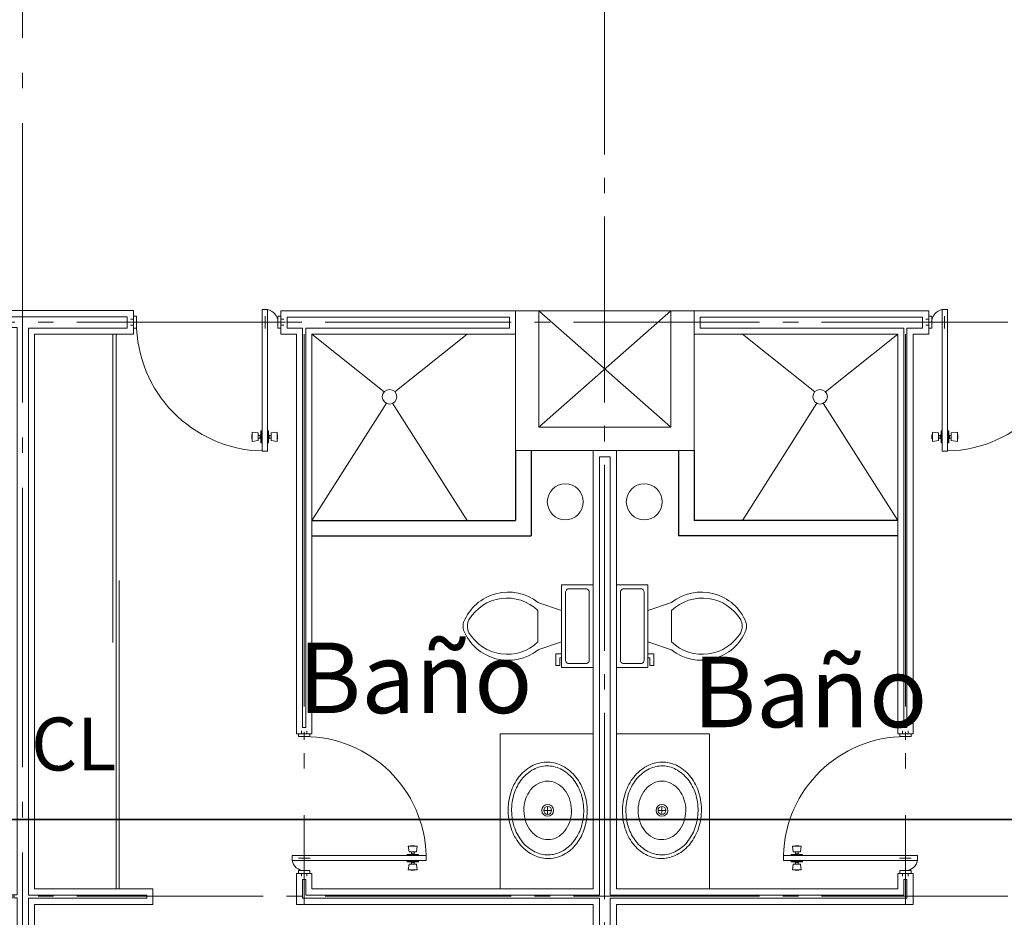
# Model space of a CAD drawing. Units: millimetres. Extents: x 170 to 719, y 262 to 546.
# Drawn here: x 637 to 644, y 472 to 477 of the extents above; entities that cross this region are included whole.
import ezdxf
from ezdxf.enums import TextEntityAlignment as Align

# ---------------------------------------------------------------- set-up
doc = ezdxf.new("R2010")
doc.units = ezdxf.units.MM
doc.linetypes.add('ACAD_ISO04W100', pattern=[30, 24, -3, 0, -3])
doc.linetypes.add('DASHED2', pattern=[9.525, 6.35, -3.175])
doc.layers.get('0').update_dxf_attribs({"lineweight": 20})
for name, color, linetype, lineweight in [('Cortes', 2, 'Continuous', 50), ('Desniveles', 84, 'Continuous', 25), ('Ejes', 250, 'ACAD_ISO04W100', 13), ('Ejes Estructurales', 177, 'Continuous', 13), ('Muebles', 5, 'Continuous', 15), ('Muebles fijos', 30, 'Continuous', 15), ('Muros', 10, 'Continuous', 20), ('Muros divisorios', 4, 'Continuous', 18), ('Puertas', 7, 'Continuous', 13), ('Textos', 6, 'Continuous', 30), ('Volados', 7, 'DASHED2', 20)]:
    doc.layers.add(name, color=color, linetype=linetype, lineweight=lineweight)
doc.styles.get("Standard").update_dxf_attribs({"font": 'cityb___.ttf'})

# ---------------------------------------------------------------- blocks, each defined once
blk = doc.blocks.new('PTA')
for p, q in [((0, 0.1641), (0, 0.0461)), ((-0.0472, 0.1264), (-0.0472, 0.1028)), ((-0.0472, 0.1264), (0.0472, 0.1264)), ((-0.0472, 0.1028), (0.0472, 0.1028)), ((-0.0236, 0.15), (-0.0236, 0.1264)), ((0.0236, 0.15), (0.0236, 0.1264)), ((0.0472, 0.1264), (0.0472, 0.1028)), ((0.8814, 0.0486), (0.8745, 0.0975)), ((0.9493, 0.0975), (0.8745, 0.0975)), ((0.9271, 0.1004), (0.8967, 0.1004)), ((0.8967, 0.0975), (0.8967, 0.1004)), ((0.9271, 0.0975), (0.9271, 0.1004)), ((0.9424, 0.0486), (0.9493, 0.0975)), ((-0.1013, 0.0185), (1.0254, 0.0185)), ((-0.1013, 0.0185), (-0.1013, -0.0231)), ((-0.0488, 0), (0.0497, 0)), ((0, 0.0502), (0, -0.0678)), ((0.8643, 0.0201), (0.8643, 0.0282)), ((0.9595, 0.0282), (0.8643, 0.0282)), ((0.9595, 0.0201), (0.8643, 0.0201)), ((0.9424, 0.0486), (0.8814, 0.0486)), ((0.8985, 0.0341), (0.9253, 0.0341)), ((0.9003, 0.0341), (0.9003, 0.0486)), ((0.9235, 0.0341), (0.9235, 0.0486)), ((0.9595, 0.0201), (0.9595, 0.0282)), ((1.0254, 0.0185), (1.0254, -0.0231)), ((1.0254, -0.0231), (-0.1013, -0.0231)), ((0.8643, -0.0247), (0.8643, -0.0328)), ((0.9595, -0.0247), (0.8643, -0.0247)), ((0.9595, -0.0328), (0.8643, -0.0328)), ((0.8814, -0.0532), (0.8745, -0.1021)), ((0.9424, -0.0532), (0.8814, -0.0532)), ((0.8985, -0.0387), (0.9253, -0.0387)), ((0.9003, -0.0387), (0.9003, -0.0532)), ((0.9235, -0.0387), (0.9235, -0.0532)), ((0.9424, -0.0532), (0.9493, -0.1021)), ((0.9595, -0.0247), (0.9595, -0.0328)), ((0.9493, -0.1021), (0.8745, -0.1021)), ((0.8967, -0.1021), (0.8967, -0.105)), ((0.9271, -0.105), (0.8967, -0.105)), ((0.9271, -0.1021), (0.9271, -0.105)), ((0, -0.9961), (0, -1.0623)), ((-0.0472, -1.0228), (0.0472, -1.0228)), ((-0.0472, -1.0464), (-0.0472, -1.0228)), ((-0.0472, -1.0464), (0.0472, -1.0464)), ((-0.0236, -1.07), (-0.0236, -1.0464)), ((0.0236, -1.07), (0.0236, -1.0464)), ((0.0472, -1.0464), (0.0472, -1.0228))]:
    blk.add_line(p, q)
for centre, radius, start, end in [((0, 0), 0.103, 90, 169.62028), ((0.8931, 0.0336), 0.00547, 260.18061, 5.14732), ((0.9307, 0.0336), 0.00547, 174.85268, 279.81939), ((0, 0.0021), 1.0248, 270, 358.59094), ((0.8931, -0.0382), 0.00547, 354.85268, 99.81939), ((0.9307, -0.0382), 0.00547, 80.18061, 185.14732)]:
    blk.add_arc(centre, radius, start, end)
blk = doc.blocks.new('Toilet - top')
for p, q in [((9.5, -6), (9.5, -2)), ((-10, -8.5), (-8, -8.5)), ((-10, -9.5), (-10, -8.5)), ((-7, -9.5), (-10, -9.5)), ((-8, -8.5), (-8, -8)), ((-7, -8), (-7, -9.5)), ((-4, -8), (-6, -14)), ((4, -8), (6, -14)), ((4, -14), (-4, -14))]:
    blk.add_line(p, q)
blk.add_lwpolyline([(10.5, -8), (10.5, 0), (-10.5, 0), (-10.5, -8)], close=True)
for points in [[(-9.5, -2), (-9.5, -6)], [(8.5, -1), (-8.5, -1)], [(-8.5, -7), (8.5, -7)]]:
    blk.add_lwpolyline(points)
for centre, radius, start, end in [((-8.62, -1.88), 0.884, 81.8699, 188.1301), ((8.62, -1.88), 0.884, 351.8699, 98.1301), ((-8.62, -6.12), 0.884, 171.8699, 278.1301), ((8.62, -6.12), 0.884, 261.8699, 8.1301), ((3.52, -21.58), 12.17, 141.4691, 247.9714), ((4.2, -21.82), 11.33, 136.3677, 238.9468), ((-3.52, -21.58), 12.17, 292.0284, 38.5307), ((-4.2, -21.82), 11.33, 301.053, 43.6321), ((0, -27.88), 4, 245.7318, 294.2682), ((0, -29), 4, 254.8605, 285.1395)]:
    blk.add_arc(centre, radius, start, end)
blk = doc.blocks.new('Sink - Oval top')
for p, q in [((-1, 0), (1, 0)), ((0, 1), (0, -1))]:
    blk.add_line(p, q)
at = {"linetype": 'Continuous'}
for points in [[(-12.23, 0.39, 0.117634), (-11.46, -3.36, 0.104469), (-8.88, -6.8, 0.090016), (-5.08, -9.07, 0.08192), (-0.32, -10.02, 0.08192), (4.49, -9.38, 0.090016), (8.42, -7.36, 0.104469), (11.22, -4.09, 0.117634), (12.23, -0.39, 0.117634), (11.46, 3.36, 0.104469), (8.88, 6.8, 0.090016), (5.08, 9.07, 0.08192), (0.32, 10.02, 0.08192), (-4.49, 9.38, 0.090016), (-8.42, 7.36, 0.104469), (-11.22, 4.09, 0.117634)], [(-11.29, 0.16, 0.118622), (-10.52, -3.25, 0.104678), (-8.07, -6.36, 0.089562), (-4.54, -8.37, 0.081185), (-0.13, -9.15, 0.081185), (4.3, -8.49, 0.089562), (7.89, -6.58, 0.104678), (10.42, -3.55, 0.118622), (11.29, -0.16, 0.118622), (10.52, 3.25, 0.104678), (8.07, 6.36, 0.089562), (4.54, 8.37, 0.081185), (0.13, 9.15, 0.081185), (-4.3, 8.49, 0.089562), (-7.89, 6.58, 0.104678), (-10.42, 3.55, 0.118622)], [(-7.42, 0.08, 0.118283), (-6.91, -2.17, 0.104607), (-5.29, -4.21, 0.089718), (-2.97, -5.53, 0.081436), (-0.07, -6.04, 0.081436), (2.84, -5.59, 0.089718), (5.2, -4.33, 0.104607), (6.86, -2.32, 0.118283), (7.42, -0.08, 0.118283), (6.91, 2.17, 0.104607), (5.29, 4.21, 0.089718), (2.97, 5.53, 0.081436), (0.07, 6.04, 0.081436), (-2.84, 5.59, 0.089718), (-5.2, 4.33, 0.104607), (-6.86, 2.32, 0.118283)]]:
    blk.add_lwpolyline(points, format="xyb", close=True, dxfattribs=at)
for radius in [1.5, 1]:
    blk.add_circle((0, 0), radius)

msp = doc.modelspace()

# ---------------------------------------------------------------- linework, layer by layer
at = {"layer": 'Cortes', "linetype": 'ACAD_ISO04W100', "ltscale": 0.2, "const_width": 0.01}
msp.add_lwpolyline([(669.8698, 472.263), (620.4101, 472.263)], dxfattribs=at)
at = {"layer": 'Desniveles', "ltscale": 0.2}
for p, q in [((640.5024, 474.6405), (640.5024, 474.1905)), ((640.6024, 474.6405), (640.6024, 474.0905)), ((641.5524, 474.6405), (641.5524, 474.0905)), ((641.6524, 474.6405), (641.6524, 474.1905)), ((639.1899, 474.1905), (640.5024, 474.1905)), ((642.9649, 474.1905), (641.6524, 474.1905)), ((639.1899, 474.0905), (640.6024, 474.0905)), ((642.9649, 474.0905), (641.5524, 474.0905))]:
    msp.add_line(p, q, dxfattribs=at)
at = {"layer": 'Ejes', "linetype": 'ACAD_ISO04W100', "ltscale": 0.05}
for p, q in [((641.0749, 492.1497), (641.0749, 467.868)), ((618.4749, 475.468), (667.5249, 475.468)), ((618.4749, 471.768), (667.1249, 471.768))]:
    msp.add_line(p, q, dxfattribs=at)
at = {"layer": 'Ejes', "linetype": 'ACAD_ISO04W100', "ltscale": 0.1}
for p, q in [((639.1399, 475.3905), (639.1399, 471.7155)), ((643.0149, 475.3905), (643.0149, 471.7155))]:
    msp.add_line(p, q, dxfattribs=at)
at = {"layer": 'Ejes Estructurales', "linetype": 'ACAD_ISO04W100', "ltscale": 0.075}
msp.add_line((637.3249, 495.5508), (637.3249, 467.868), dxfattribs=at)
at = {"layer": 'Muebles'}
for centre in [(640.8228, 474.3103), (641.332, 474.3103)]:
    msp.add_circle(centre, 0.116, dxfattribs=at)
at = {"layer": 'Muebles fijos', "ltscale": 0.2}
for p, q in [((637.9074, 475.3905), (637.9074, 473.403)), ((637.9274, 475.3905), (637.9274, 471.8155)), ((637.9474, 473.803), (637.9474, 471.8155)), ((640.4024, 472.8155), (640.4024, 471.8155)), ((640.4024, 472.8155), (641.0024, 472.8155)), ((641.7524, 472.8155), (641.1524, 472.8155)), ((641.7524, 472.8155), (641.7524, 471.8155))]:
    msp.add_line(p, q, dxfattribs=at)
at = {"layer": 'Muebles fijos'}
for p, q in [((639.6551, 475.0193), (639.1899, 475.3905)), ((639.7247, 475.0193), (640.1899, 475.3905)), ((642.4301, 475.0193), (641.9649, 475.3905)), ((642.4997, 475.0193), (642.9649, 475.3905)), ((639.6698, 474.9452), (639.1899, 474.1905)), ((639.71, 474.9452), (640.1899, 474.1905)), ((642.4448, 474.9452), (641.9649, 474.1905)), ((642.485, 474.9452), (642.9649, 474.1905))]:
    msp.add_line(p, q, dxfattribs=at)
for centre in [(639.6899, 474.9877), (642.4649, 474.9877)]:
    msp.add_circle(centre, 0.047, dxfattribs=at)
at = {"layer": 'Muros', "ltscale": 0.2}
for p, q in [((640.5024, 475.5405), (640.5024, 474.6405)), ((640.6524, 475.5405), (640.6524, 474.7905)), ((641.5024, 475.5405), (641.5024, 474.7905)), ((641.6524, 475.5405), (641.6524, 474.6405)), ((640.6524, 474.7905), (641.5024, 474.7905)), ((640.5024, 474.6405), (641.6524, 474.6405))]:
    msp.add_line(p, q, dxfattribs=at)
at = {"layer": 'Muros divisorios'}
msp.add_line((641.6524, 475.5405), (640.5024, 475.5405), dxfattribs=at)
at = {"layer": 'Muros divisorios', "ltscale": 0.2}
for p, q in [((639.1899, 475.3905), (640.5024, 475.3905)), ((642.9649, 475.3905), (642.9649, 472.8155)), ((643.0649, 475.3905), (643.0649, 472.8155)), ((641.0024, 474.6405), (641.0024, 471.8155)), ((641.1524, 474.6405), (641.1524, 471.8155)), ((643.0649, 472.8155), (642.9649, 472.8155))]:
    msp.add_line(p, q, dxfattribs=at)
for points in [[(637.4024, 471.7155), (638.1649, 471.7155), (638.1649, 471.8155), (637.4024, 471.8155), (637.4024, 475.3905), (638.0399, 475.3905), (638.0399, 475.543), (636.6124, 475.543), (636.6124, 475.393), (637.2499, 475.393), (637.2499, 471.818), (636.4874, 471.818), (636.4874, 471.718), (637.2499, 471.718), (637.2499, 468.668), (637.4024, 468.668)], [(637.3624, 471.7555), (638.1249, 471.7555), (638.1249, 471.7755), (637.3624, 471.7755), (637.3624, 475.4305), (637.9999, 475.4305), (637.9999, 475.503), (636.6524, 475.503), (636.6524, 475.433), (637.2899, 475.433), (637.2899, 471.778), (636.5274, 471.778), (636.5274, 471.758), (637.2899, 471.758), (637.2899, 468.708), (637.3624, 468.708)]]:
    msp.add_lwpolyline(points, close=True, dxfattribs=at)
at = {"layer": 'Muros divisorios'}
for points in [[(639.1899, 475.3905), (640.5024, 475.3905), (640.5024, 475.5405), (638.9899, 475.5405), (638.9899, 475.3905), (639.0899, 475.3905), (639.0899, 472.8155), (639.1899, 472.8155)], [(643.1649, 475.5405), (641.6524, 475.5405), (641.6524, 475.3905), (642.9649, 475.3905), (642.9649, 472.8155), (643.0649, 472.8155), (643.0649, 475.3905), (643.1649, 475.3905)], [(639.1499, 475.4305), (640.4624, 475.4305), (640.4624, 475.5005), (639.0299, 475.5005), (639.0299, 475.4305), (639.1299, 475.4305), (639.1299, 472.8555), (639.1499, 472.8555)], [(643.1249, 475.5005), (641.6924, 475.5005), (641.6924, 475.4305), (643.0049, 475.4305), (643.0049, 472.8555), (643.0249, 472.8555), (643.0249, 475.4305), (643.1249, 475.4305)], [(643.0649, 471.9155), (642.9649, 471.9155), (642.9649, 471.8155), (641.1524, 471.8155), (641.1524, 474.6405), (641.0024, 474.6405), (641.0024, 471.8155), (639.1899, 471.8155), (639.1899, 471.9155), (639.0899, 471.9155), (639.0899, 471.7155), (641.0024, 471.7155), (641.0024, 468.0155), (641.1524, 468.0155), (641.1524, 471.7155), (643.0649, 471.7155)], [(643.0249, 471.8755), (643.0049, 471.8755), (643.0049, 471.7755), (641.1124, 471.7755), (641.1124, 474.6005), (641.0424, 474.6005), (641.0424, 471.7755), (639.1499, 471.7755), (639.1499, 471.8755), (639.1299, 471.8755), (639.1299, 471.7555), (641.0424, 471.7555), (641.0424, 468.0555), (641.1124, 468.0555), (641.1124, 471.7555), (643.0249, 471.7555)]]:
    msp.add_lwpolyline(points, close=True, dxfattribs=at)
at = {"layer": 'Volados'}
for p, q in [((641.5024, 475.5405), (640.6524, 474.7905)), ((640.6524, 475.5405), (641.5024, 474.7905))]:
    msp.add_line(p, q, dxfattribs=at)

# ---------------------------------------------------------------- block references
at = {"layer": 'Muebles fijos', "yscale": 0.02539999999999998, "zscale": 0.0254}
for name, p, xscale, rotation in [('Toilet - top', (641.0024, 473.5086), -0.02539999999999998, 269.9999999999732), ('Toilet - top', (641.1524, 473.5086), 0.02539999999999998, 90.00000000002679), ('Sink - Oval top', (640.7091, 472.3214), -0.02539999999999998, 270), ('Sink - Oval top', (641.4457, 472.3214), 0.02539999999999998, 90)]:
    msp.add_blockref(name, p, dxfattribs=dict(at, xscale=xscale, rotation=rotation))
at = {"layer": 'Puertas'}
for p, xscale, yscale, zscale, rotation in [((638.8875, 475.468), 0.8100508271962616, 0.8100508271962616, 0.8100508271962616, 270.0000000000815), ((643.2673, 475.468), -0.8100508271962616, 0.8100508271962616, 0.8100508271962616, 89.99999999991854), ((639.1399, 472.0125), -0.7674165731331526, 0.7674165731331526, 0.7674165731331526, 179.9999999999185), ((643.0149, 472.0125), 0.7674165731331526, 0.7674165731331526, 0.7674165731331526, 180.0000000000815)]:
    msp.add_blockref('PTA', p, dxfattribs=dict(at, xscale=xscale, yscale=yscale, zscale=zscale, rotation=rotation))

# ---------------------------------------------------------------- texts
at = {"layer": 'Textos'}
for s, height, p in [('Baño', 0.45501, (639.8553, 472.9484)), ('Baño', 0.45501, (642.4003, 472.8573)), ('CL', 0.34126, (637.6546, 472.5787))]:
    msp.add_text(s, height=height, dxfattribs=at).set_placement(p, align=Align.CENTER)

doc.saveas('drawing.dxf')
